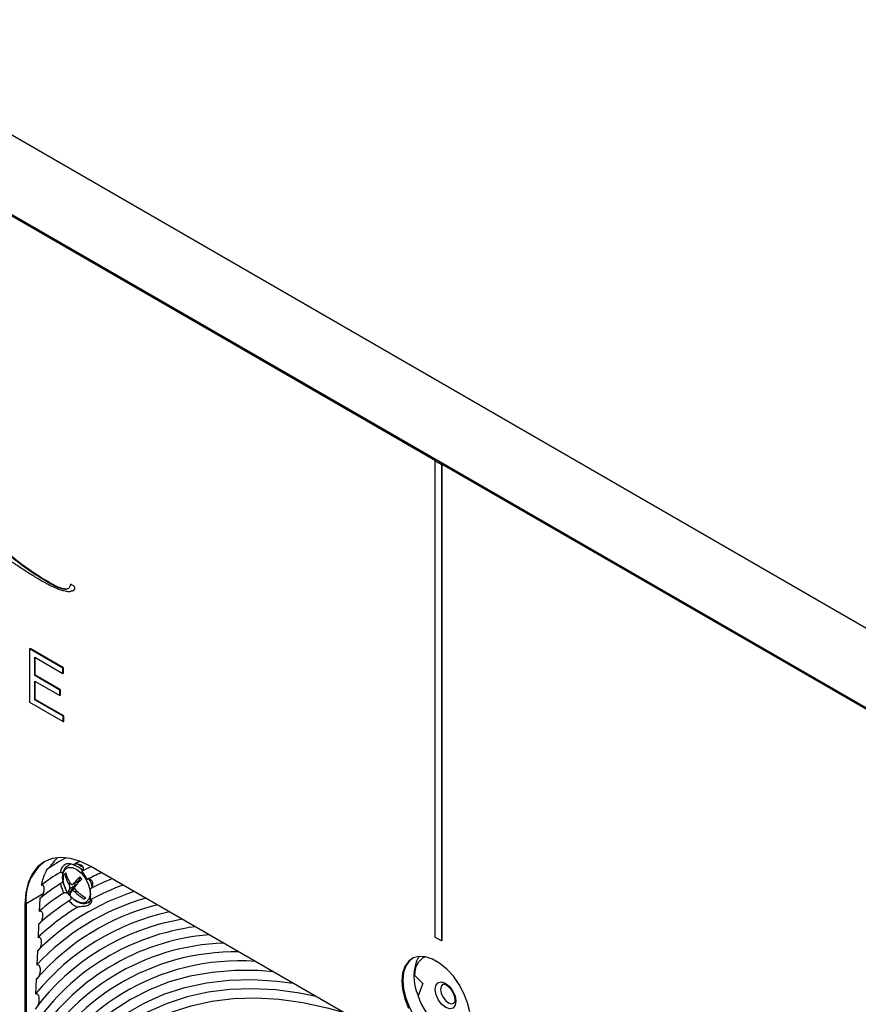
# Model space of a CAD drawing. Units: inches. Extents: x 2.7 to 93.3, y 0.6 to 71.7.
# Drawn here: x 51.2 to 56.6, y 45.6 to 51.9 of the extents above; entities that cross this region are included whole.
import ezdxf

# ---------------------------------------------------------------- set-up
doc = ezdxf.new("R2010")
doc.units = ezdxf.units.IN
doc.header["$LTSCALE"] = 4
doc.header["$MEASUREMENT"] = 0

msp = doc.modelspace()

# ---------------------------------------------------------------- linework, layer by layer
at = {"color": 7, "linetype": 'Continuous', "lineweight": 25}
for p, q in [((67.4152, 41.7548), (45.8485, 54.2051)), ((45.3995, 53.9458), (53.8797, 49.0503)), ((45.4065, 53.9499), (66.9733, 41.4997)), ((66.9733, 41.4997), (45.4065, 53.9499)), ((53.8761, 49.0483), (53.8797, 49.0503)), ((53.8761, 49.0483), (53.9186, 49.0238)), ((53.8761, 49.0483), (53.8761, 45.9863)), ((53.9186, 49.0238), (53.9221, 49.0258)), ((53.9186, 49.0238), (53.9186, 45.9618)), ((53.9221, 49.0258), (66.9662, 41.4956)), ((53.9221, 49.0258), (53.9221, 45.9638)), ((51.3905, 48.2657), (51.3941, 48.2677)), ((51.5344, 48.2526), (51.538, 48.2546)), ((51.5525, 48.2155), (51.5564, 48.2178)), ((51.2705, 47.8401), (51.274, 47.8421)), ((51.4853, 47.7161), (51.2705, 47.8401)), ((51.2705, 47.8401), (51.2705, 47.4969)), ((51.4889, 47.7181), (51.274, 47.8421)), ((51.304, 47.7854), (51.4853, 47.6808)), ((51.304, 47.6682), (51.304, 47.7854)), ((51.3076, 47.6703), (51.3076, 47.7834)), ((51.304, 47.6682), (51.3076, 47.6703)), ((51.4662, 47.5746), (51.304, 47.6682)), ((51.4698, 47.5766), (51.3076, 47.6703)), ((51.4853, 47.7161), (51.4889, 47.7181)), ((51.4853, 47.6808), (51.4853, 47.7161)), ((51.4853, 47.6808), (51.4889, 47.6828)), ((51.4889, 47.6828), (51.4889, 47.7181)), ((51.304, 47.6329), (51.4662, 47.5393)), ((51.304, 47.5128), (51.304, 47.6329)), ((51.3076, 47.5149), (51.3076, 47.6309)), ((51.4662, 47.5746), (51.4698, 47.5766)), ((51.4662, 47.5393), (51.4662, 47.5746)), ((51.4662, 47.5393), (51.4698, 47.5414)), ((51.4698, 47.5414), (51.4698, 47.5766)), ((51.2705, 47.4969), (51.4874, 47.3717)), ((51.304, 47.5128), (51.3076, 47.5149)), ((51.4874, 47.4069), (51.304, 47.5128)), ((51.491, 47.409), (51.3076, 47.5149)), ((51.4874, 47.4069), (51.491, 47.409)), ((51.4874, 47.3717), (51.4874, 47.4069)), ((51.491, 47.3737), (51.491, 47.409)), ((51.4874, 47.3717), (51.491, 47.3737)), ((51.4957, 46.3909), (51.5042, 46.3958)), ((51.5315, 46.4538), (51.5157, 46.4446)), ((51.5157, 46.4446), (51.5181, 46.4459)), ((56.1054, 43.8775), (51.6641, 46.4414)), ((51.5484, 46.3266), (51.5805, 46.3451)), ((51.5509, 46.3288), (51.5826, 46.3471)), ((51.5986, 46.3688), (51.5826, 46.3471)), ((51.5188, 46.2722), (51.5341, 46.281)), ((51.5243, 46.3244), (51.5347, 46.3304)), ((51.5292, 46.2992), (51.5609, 46.3175)), ((51.5609, 46.3175), (51.5341, 46.281)), ((51.5341, 46.281), (51.5373, 46.2768)), ((51.5624, 46.2967), (51.5431, 46.2856)), ((51.5608, 46.2783), (51.5716, 46.2846)), ((51.3574, 46.2643), (51.2483, 46.2013)), ((51.3368, 46.2357), (51.3329, 46.1538)), ((51.6507, 46.2108), (51.6473, 46.209)), ((51.6639, 46.2222), (51.6507, 46.2108)), ((51.6507, 46.2108), (51.6665, 46.2199)), ((51.2483, 46.2013), (51.2412, 46.1972)), ((51.2412, 46.1972), (51.2412, 41.0685)), ((51.2483, 46.2013), (51.2483, 41.0726)), ((51.2483, 41.0726), (51.2483, 46.2013)), ((51.3291, 46.0703), (51.3252, 45.985)), ((53.9186, 45.9618), (53.8761, 45.9863)), ((53.9186, 45.9618), (53.9221, 45.9638)), ((51.3214, 45.8979), (51.3175, 45.8085)), ((53.8123, 45.8604), (53.8042, 45.8558)), ((51.3137, 45.7168), (51.3098, 45.6222)), ((53.7464, 45.7422), (53.8001, 45.6879)), ((53.8001, 45.6879), (53.7683, 45.6085))]:
    msp.add_line(p, q, dxfattribs=at)
at = {"color": 7, "linetype": 'Continuous', "lineweight": 25, "flags": 128}
for points in [[(51.6641, 46.4414), (51.5979, 46.4736), (51.5334, 46.4929), (51.4721, 46.499), (51.4155, 46.4916), (51.3651, 46.471), (51.322, 46.4376), (51.2873, 46.3923), (51.2619, 46.3361), (51.2464, 46.2706), (51.2412, 46.1972)], [(51.499, 46.3027), (51.4884, 46.3314), (51.4824, 46.368), (51.486, 46.3996), (51.4989, 46.4226), (51.5196, 46.4346), (51.546, 46.4342), (51.5751, 46.4216), (51.6038, 46.3981), (51.629, 46.3662), (51.648, 46.3294), (51.6586, 46.2917), (51.6599, 46.2571), (51.6515, 46.2295), (51.6344, 46.2117), (51.6106, 46.2058), (51.5825, 46.2124), (51.5531, 46.2307), (51.5258, 46.2588), (51.5258, 46.2588)], [(51.5813, 46.4554), (51.5904, 46.4516), (51.6161, 46.4355)], [(51.5826, 46.3471), (51.581, 46.3454), (51.5805, 46.3451)], [(51.5258, 46.2588), (51.5034, 46.2936), (51.499, 46.3027)], [(51.6478, 46.2092), (51.6519, 46.2086), (51.658, 46.2081)], [(54.1009, 45.5058), (54.0866, 45.5647), (54.0635, 45.6243), (54.0326, 45.6818), (53.9952, 45.7347), (53.953, 45.7808), (53.9079, 45.8179), (53.8617, 45.8446), (53.8165, 45.8596), (53.7743, 45.8623), (53.7369, 45.8525), (53.706, 45.8307), (53.6829, 45.7978), (53.6686, 45.7553), (53.6638, 45.7051), (53.6686, 45.6492), (53.6829, 45.5902), (53.706, 45.5307)], [(53.7321, 45.8501), (53.7131, 45.8348), (53.69, 45.8019), (53.6757, 45.7594), (53.6709, 45.7091), (53.6757, 45.6533), (53.69, 45.5943), (53.7131, 45.5348), (53.744, 45.4773), (53.7813, 45.4244), (53.8235, 45.3783), (53.8687, 45.3411), (53.9149, 45.3145), (53.9601, 45.2995), (54.0023, 45.2968), (54.0397, 45.3066), (54.0445, 45.309)], [(53.7321, 45.8501), (53.7131, 45.8348), (53.69, 45.8019), (53.6757, 45.7594), (53.6709, 45.7091), (53.6757, 45.6533), (53.69, 45.5943), (53.7131, 45.5348), (53.744, 45.4773), (53.7813, 45.4244), (53.8235, 45.3783), (53.8687, 45.3411), (53.9149, 45.3145), (53.9601, 45.2995), (54.0023, 45.2968), (54.0397, 45.3066), (54.0445, 45.309)], [(52.8376, 45.764), (52.7396, 45.7712), (52.5894, 45.7721), (52.444, 45.7602), (52.3037, 45.7356), (52.1691, 45.6982), (52.0407, 45.6483), (51.9188, 45.586), (51.8039, 45.5116), (51.6965, 45.4253), (51.5969, 45.3274), (51.5054, 45.2182), (51.4223, 45.0982), (51.3481, 44.9677), (51.2829, 44.8272)], [(51.279, 44.6762), (51.3385, 44.8256), (51.4076, 44.965), (51.4861, 45.0937), (51.5736, 45.2113), (51.6698, 45.3174), (51.7744, 45.4117), (51.8869, 45.4936), (52.0071, 45.563), (52.1343, 45.6195), (52.2682, 45.663), (52.4082, 45.6933), (52.5538, 45.7103), (52.7045, 45.7139), (52.8597, 45.7041), (52.9655, 45.6901)], [(54.0077, 45.5486), (53.9939, 45.5309), (53.9726, 45.5255), (53.9471, 45.5334), (53.9212, 45.5532), (53.899, 45.582), (53.8837, 45.6155), (53.8777, 45.6484), (53.882, 45.6758), (53.8958, 45.6935), (53.9171, 45.6989), (53.9426, 45.691), (53.9685, 45.6712), (53.9907, 45.6423), (54.006, 45.6089), (54.012, 45.576), (54.0077, 45.5486)], [(53.1125, 45.6053), (53.0066, 45.6265), (52.8534, 45.6471), (52.704, 45.6551), (52.559, 45.6504), (52.4188, 45.633), (52.2839, 45.603), (52.1549, 45.5606), (52.0322, 45.5057), (51.9162, 45.4388), (51.8074, 45.3599), (51.7061, 45.2694), (51.6127, 45.1675), (51.5276, 45.0548), (51.451, 44.9315), (51.3833, 44.7981), (51.3246, 44.6551), (51.2752, 44.5031)], [(53.9277, 45.6831), (53.9264, 45.6823), (53.9162, 45.6693), (53.9131, 45.6491), (53.9175, 45.6248), (53.9287, 45.6002), (53.9451, 45.5789), (53.9642, 45.5643), (53.983, 45.5585), (53.9978, 45.562)], [(51.2713, 44.2899), (51.3102, 44.4501), (51.3586, 44.6018), (51.4162, 44.7444), (51.483, 44.8775), (51.5587, 45.0004), (51.6429, 45.1128), (51.7354, 45.2142), (51.8359, 45.3043), (51.9439, 45.3828), (52.0591, 45.4493), (52.1811, 45.5037), (52.3093, 45.5456), (52.4434, 45.575), (52.5828, 45.5918), (52.7271, 45.5959), (52.8757, 45.5872), (53.0281, 45.5659), (53.1836, 45.532), (53.2927, 45.5012)], [(54.0325, 45.3555), (53.9965, 45.3606), (53.9586, 45.3752), (53.9201, 45.3986), (53.8826, 45.43), (53.8475, 45.4682), (53.8159, 45.5118), (53.7892, 45.5591), (53.7683, 45.6085)]]:
    msp.add_lwpolyline(points, dxfattribs=at)
at = {"color": 7, "linetype": 'Continuous', "lineweight": 25}
for centre, radius, start, end in [((51.5542, 46.2283), 0.3071, 127.16776, 185.049), ((51.5542, 46.2283), 0.3071, 127.16776, 185.049), ((52.3156, 45.0413), 1.6664, 119.10121, 124.1465), ((52.3331, 45.0019), 1.6469, 116.60377, 118.27887), ((52.3368, 44.9967), 1.6533, 121.73637, 126.80176), ((51.6854, 46.2591), 0.231, 142.17595, 145.20796), ((51.7282, 46.4585), 0.2325, 194.36521, 212.2724), ((51.5201, 46.3233), 0.1307, 44.58546, 74.66303), ((52.3522, 44.9594), 1.6311, 114.83561, 117.19937), ((52.3712, 44.9169), 1.615, 113.23449, 116.90591), ((51.7209, 46.4486), 0.2325, 194.36521, 212.2724), ((52.0116, 45.9391), 0.6034, 133.77002, 139.76753), ((51.5444, 46.3258), 0.0185, 333.26828, 25.82181), ((52.0237, 45.9237), 0.6034, 133.77002, 139.76753), ((51.7894, 46.5166), 0.2413, 215.99394, 220.64753), ((51.4635, 46.2571), 0.2169, 13.75165, 28.25578), ((52.3898, 44.8751), 1.5984, 111.5658, 117.16701), ((52.4247, 44.7983), 1.5577, 107.98431, 135.099), ((52.3778, 44.91), 1.6244, 123.11501, 130.03342), ((52.3576, 44.9528), 1.6395, 122.81841, 128.5091), ((51.5765, 46.2654), 0.0582, 144.46198, 173.33989), ((51.714, 46.414), 0.2413, 215.99394, 220.64753), ((51.5887, 46.25), 0.0582, 144.46198, 173.33989), ((51.7655, 46.4796), 0.2871, 224.50035, 240.05173), ((51.7728, 46.4894), 0.2871, 224.50035, 240.05173), ((52.4077, 44.8352), 1.5795, 109.81506, 118.25903), ((52.444, 44.7559), 1.5417, 106.06311, 136.94248), ((52.3975, 44.8679), 1.6085, 122.85852, 131.62285), ((51.8119, 46.099), 0.231, 142.17595, 145.20796), ((52.4837, 44.6689), 1.5122, 101.91861, 140.92212), ((52.4636, 44.7129), 1.5265, 104.04625, 138.87863), ((52.416, 44.8271), 1.5908, 121.77494, 133.29093), ((52.5043, 44.6241), 1.4989, 99.6734, 143.0797), ((52.5266, 44.5765), 1.4886, 97.31998, 145.3415), ((52.5498, 44.5273), 1.48, 94.8294, 147.73639), ((52.5944, 44.4313), 1.4603, 89.12435, 153.23643), ((52.5716, 44.4801), 1.4692, 92.08522, 150.38032), ((52.6211, 44.376), 1.4579, 86.00905, 156.24227), ((54.0226, 45.7332), 0.2816, 152.75029, 205.79856), ((53.8706, 45.75), 0.1244, 117.55642, 183.58362)]:
    msp.add_arc(centre, radius, start, end, dxfattribs=at)
for points, knots in [([(51.3905, 48.2657), (51.3322, 48.3017), (51.2259, 48.3674), (51.1224, 48.4553), (51.0757, 48.4949)], [0, 0, 0, 0, 0.548529, 1, 1, 1, 1]), ([(51.3941, 48.2677), (51.3357, 48.3037), (51.2294, 48.3694), (51.1259, 48.4573), (51.0792, 48.497)], [0, 0, 0, 0, 0.548529, 1, 1, 1, 1]), ([(51.0521, 48.4709), (51.0879, 48.4463), (51.1545, 48.4006), (51.2416, 48.3433), (51.31, 48.3001), (51.3478, 48.2782), (51.365, 48.2682)], [0, 0, 0, 0, 0.344765, 0.639043, 0.83497, 1, 1, 1, 1]), ([(51.365, 48.2682), (51.3911, 48.2543), (51.4363, 48.23), (51.4918, 48.2116), (51.529, 48.2071), (51.5449, 48.2127), (51.5519, 48.2152)], [0, 0, 0, 0, 0.396408, 0.689341, 0.862879, 1, 1, 1, 1]), ([(51.5344, 48.2526), (51.534, 48.2522), (51.5332, 48.2515), (51.5323, 48.249), (51.5309, 48.2435), (51.5284, 48.2351), (51.5216, 48.2265), (51.5077, 48.2209), (51.4823, 48.2233), (51.4418, 48.2378), (51.4096, 48.2553), (51.3905, 48.2657)], [0, 0, 0, 0, 0.010791, 0.023851, 0.049601, 0.110192, 0.180311, 0.272498, 0.429327, 0.662862, 1, 1, 1, 1]), ([(51.5187, 48.2271), (51.5171, 48.2263), (51.509, 48.2222), (51.4855, 48.226), (51.4454, 48.2396), (51.4131, 48.2573), (51.3941, 48.2677)], [0, 0, 0, 0, 0.051541, 0.256002, 0.560466, 1, 1, 1, 1]), ([(51.5519, 48.2152), (51.5538, 48.2163), (51.5571, 48.2183), (51.5604, 48.2225), (51.5619, 48.2272), (51.5612, 48.2326), (51.5586, 48.2379), (51.5549, 48.2426), (51.5488, 48.2482), (51.5426, 48.2519), (51.537, 48.2533), (51.5352, 48.2528), (51.5344, 48.2526)], [0, 0, 0, 0, 0.153659, 0.26911, 0.356169, 0.434965, 0.50987, 0.590275, 0.677126, 0.872928, 0.941069, 1, 1, 1, 1]), ([(51.4491, 46.4942), (51.4424, 46.4882), (51.429, 46.4763), (51.4127, 46.4539), (51.3989, 46.4366), (51.3909, 46.428), (51.3868, 46.4243), (51.3837, 46.422), (51.3816, 46.4209), (51.3806, 46.4205), (51.3803, 46.4204)], [0, 0, 0, 0, 0.332046, 0.672779, 0.84382, 0.901862, 0.935371, 0.96233, 0.98942, 1, 1, 1, 1]), ([(51.5529, 46.4523), (51.5437, 46.4551), (51.5235, 46.4614), (51.4964, 46.4538), (51.4761, 46.4334), (51.4699, 46.4121), (51.4671, 46.4028)], [0, 0, 0, 0, 0.22969, 0.506218, 0.782147, 1, 1, 1, 1]), ([(51.3803, 46.4204), (51.3697, 46.3965), (51.3559, 46.3656), (51.3481, 46.3289), (51.3463, 46.3205)], [0, 0, 0, 0, 0.772598, 1, 1, 1, 1]), ([(51.4671, 46.4028), (51.4679, 46.4031), (51.4703, 46.4041), (51.4746, 46.4043), (51.4797, 46.4012), (51.4843, 46.3931), (51.4874, 46.3806), (51.4881, 46.3668), (51.4865, 46.3539), (51.4825, 46.3429), (51.4764, 46.3347), (51.4715, 46.3316), (51.4691, 46.3307), (51.469, 46.3306)], [0, 0, 0, 0, 0.028738, 0.091954, 0.187688, 0.337171, 0.491182, 0.616122, 0.719532, 0.823471, 0.91456, 0.998481, 1, 1, 1, 1]), ([(51.5193, 46.4453), (51.5171, 46.4446), (51.5066, 46.441), (51.4934, 46.4246), (51.4829, 46.3991), (51.4809, 46.3676), (51.486, 46.3343), (51.4953, 46.3126), (51.4995, 46.3029)], [0, 0, 0, 0, 0.050788, 0.239067, 0.425375, 0.623252, 0.831599, 1, 1, 1, 1]), ([(51.6067, 46.4101), (51.6088, 46.4112), (51.6132, 46.4134), (51.6174, 46.4193), (51.6189, 46.4265), (51.6172, 46.4344), (51.6119, 46.4423), (51.6028, 46.4495), (51.5892, 46.455), (51.5749, 46.4567), (51.5632, 46.4556), (51.5567, 46.454), (51.5538, 46.4527), (51.5529, 46.4523)], [0, 0, 0, 0, 0.072374, 0.154107, 0.237059, 0.324474, 0.421093, 0.53349, 0.668961, 0.829071, 0.906783, 0.969885, 1, 1, 1, 1]), ([(51.6403, 46.3572), (51.6346, 46.3682), (51.6247, 46.3874), (51.6121, 46.4033), (51.6067, 46.4101)], [0, 0, 0, 0, 0.573879, 1, 1, 1, 1]), ([(51.5315, 46.3343), (51.5328, 46.3326), (51.5353, 46.3292), (51.5399, 46.3261), (51.5445, 46.3251), (51.5483, 46.3262), (51.5502, 46.328), (51.5509, 46.3288)], [0, 0, 0, 0, 0.213013, 0.426367, 0.637721, 0.848198, 1, 1, 1, 1]), ([(51.66, 46.2972), (51.6605, 46.2973), (51.6633, 46.2985), (51.6682, 46.3022), (51.6736, 46.3097), (51.6771, 46.3193), (51.678, 46.3302), (51.6755, 46.3412), (51.6699, 46.3504), (51.6621, 46.3567), (51.6532, 46.3597), (51.6457, 46.3594), (51.6417, 46.3577), (51.6403, 46.3572)], [0, 0, 0, 0, 0.018099, 0.114205, 0.209364, 0.309867, 0.418015, 0.529305, 0.637396, 0.741144, 0.843419, 0.946334, 1, 1, 1, 1]), ([(51.3463, 46.3205), (51.3469, 46.3207), (51.3486, 46.3215), (51.352, 46.322), (51.3566, 46.3202), (51.3613, 46.313), (51.3635, 46.2983), (51.3619, 46.2794), (51.3577, 46.2629), (51.3537, 46.2546), (51.3521, 46.2514)], [0, 0, 0, 0, 0.019669, 0.069273, 0.148784, 0.282816, 0.512215, 0.752791, 0.907004, 1, 1, 1, 1]), ([(51.469, 46.3306), (51.4713, 46.3216), (51.4761, 46.3025), (51.4845, 46.2824), (51.4898, 46.2718), (51.4904, 46.2706)], [0, 0, 0, 0, 0.445548, 0.937156, 1, 1, 1, 1]), ([(51.4904, 46.2706), (51.4923, 46.2713), (51.497, 46.2731), (51.5055, 46.2728), (51.5147, 46.2693), (51.521, 46.2654), (51.5234, 46.2627), (51.5235, 46.2625)], [0, 0, 0, 0, 0.194746, 0.459314, 0.723539, 0.985874, 1, 1, 1, 1]), ([(51.5292, 46.2992), (51.5297, 46.3004), (51.5307, 46.3027), (51.5305, 46.3081), (51.5292, 46.3142), (51.527, 46.3199), (51.5251, 46.3231), (51.5243, 46.3244)], [0, 0, 0, 0, 0.213013, 0.426367, 0.637721, 0.848198, 1, 1, 1, 1]), ([(51.5608, 46.2783), (51.5591, 46.2798), (51.5559, 46.2828), (51.5508, 46.2856), (51.5463, 46.2866), (51.5431, 46.2859), (51.5419, 46.2845), (51.5414, 46.2838)], [0, 0, 0, 0, 0.2130134, 0.426367, 0.6377212, 0.8481976, 1, 1, 1, 1]), ([(51.5631, 46.3134), (51.5622, 46.312), (51.5605, 46.3093), (51.5602, 46.3036), (51.5616, 46.2976), (51.5644, 46.2922), (51.5669, 46.2894), (51.568, 46.2882)], [0, 0, 0, 0, 0.2130134, 0.426367, 0.6377212, 0.8481976, 1, 1, 1, 1]), ([(51.6598, 46.2265), (51.6613, 46.2346), (51.6652, 46.2556), (51.663, 46.2812), (51.66, 46.297), (51.66, 46.2972)], [0, 0, 0, 0, 0.38329, 0.995233, 1, 1, 1, 1]), ([(51.3521, 46.2514), (51.3519, 46.251), (51.3512, 46.2498), (51.3491, 46.2464), (51.3455, 46.2415), (51.3407, 46.2374), (51.3378, 46.2362), (51.3368, 46.2357)], [0, 0, 0, 0, 0.066069, 0.170514, 0.493918, 0.819507, 1, 1, 1, 1]), ([(51.5318, 46.252), (51.5328, 46.2502), (51.5357, 46.2454), (51.5372, 46.2372), (51.536, 46.2288), (51.5315, 46.2225), (51.5268, 46.2201), (51.5248, 46.2191)], [0, 0, 0, 0, 0.137578, 0.367264, 0.602999, 0.83048, 1, 1, 1, 1]), ([(51.5248, 46.2191), (51.5318, 46.2117), (51.549, 46.1938), (51.5674, 46.1848), (51.5784, 46.1795)], [0, 0, 0, 0, 0.40731, 1, 1, 1, 1]), ([(51.5259, 46.2587), (51.5303, 46.2534), (51.5431, 46.2382), (51.5675, 46.2182), (51.5969, 46.2046), (51.6244, 46.2008), (51.6393, 46.2065), (51.6461, 46.2091)], [0, 0, 0, 0, 0.125724, 0.365568, 0.610241, 0.824682, 1, 1, 1, 1]), ([(51.5784, 46.1795), (51.5797, 46.18), (51.5829, 46.1815), (51.59, 46.1832), (51.6008, 46.1845), (51.6175, 46.1853), (51.6397, 46.1873), (51.6594, 46.197), (51.6701, 46.2121), (51.6716, 46.2223), (51.6693, 46.2271), (51.6648, 46.2282), (51.6616, 46.2274), (51.6599, 46.2265), (51.6598, 46.2265)], [0, 0, 0, 0, 0.024712, 0.060256, 0.11066, 0.19259, 0.347737, 0.594817, 0.769068, 0.846246, 0.924216, 0.96146, 0.998994, 1, 1, 1, 1]), ([(51.3329, 46.1538), (51.3339, 46.1541), (51.3364, 46.1552), (51.341, 46.1552), (51.3466, 46.1523), (51.3521, 46.1434), (51.3547, 46.1278), (51.353, 46.1093), (51.3482, 46.0935), (51.3428, 46.0828), (51.3379, 46.0764), (51.3334, 46.0723), (51.3306, 46.071), (51.3291, 46.0703)], [0, 0, 0, 0, 0.0314315, 0.0829002, 0.1612314, 0.279533, 0.4573687, 0.6408884, 0.7641284, 0.8497369, 0.9116827, 0.9502046, 1, 1, 1, 1]), ([(51.3252, 45.985), (51.3254, 45.9851), (51.3271, 45.9859), (51.3307, 45.9867), (51.3361, 45.9852), (51.342, 45.979), (51.3464, 45.9652), (51.3465, 45.9457), (51.3423, 45.9267), (51.3372, 45.9145), (51.3327, 45.9072), (51.3286, 45.9023), (51.3245, 45.8991), (51.3221, 45.8982), (51.3214, 45.8979)], [0, 0, 0, 0, 0.005108, 0.05296, 0.117345, 0.213105, 0.366917, 0.579146, 0.734953, 0.832532, 0.873125, 0.924569, 0.976336, 1, 1, 1, 1]), ([(51.3175, 45.8085), (51.319, 45.809), (51.3223, 45.8102), (51.3276, 45.8089), (51.3335, 45.8032), (51.3384, 45.7892), (51.3391, 45.7687), (51.3351, 45.748), (51.3297, 45.7342), (51.325, 45.7262), (51.3207, 45.7211), (51.3168, 45.718), (51.3144, 45.7171), (51.3137, 45.7168)], [0, 0, 0, 0, 0.0440584, 0.1025102, 0.1907572, 0.3387336, 0.561103, 0.7322183, 0.8305059, 0.8819133, 0.9290851, 0.9765691, 1, 1, 1, 1]), ([(53.9279, 45.6828), (53.9288, 45.6834), (53.9307, 45.6847), (53.9412, 45.6833), (53.9564, 45.6751), (53.9729, 45.6601), (53.9883, 45.6392), (53.9997, 45.6148), (54.0052, 45.5914), (54.0047, 45.5755), (54.0028, 45.57), (54.0022, 45.5681)], [0, 0, 0, 0, 0.105708, 0.221133, 0.330194, 0.446368, 0.568511, 0.694359, 0.819274, 0.938739, 1, 1, 1, 1]), ([(51.3098, 45.6222), (51.3101, 45.6223), (51.3118, 45.623), (51.3153, 45.6236), (51.3205, 45.6219), (51.3265, 45.6147), (51.3313, 45.5979), (51.3309, 45.5754), (51.3271, 45.5558), (51.3234, 45.547), (51.3223, 45.5447)], [0, 0, 0, 0, 0.0110861, 0.0599318, 0.1313686, 0.2458774, 0.4493524, 0.7552596, 0.933562, 1, 1, 1, 1]), ([(54.0022, 45.5681), (54.0015, 45.5666), (53.9998, 45.5631), (53.9984, 45.5625), (53.9976, 45.5622)], [0, 0, 0, 0, 0.430577, 1, 1, 1, 1])]:
    msp.add_open_spline(points, degree=3, knots=knots, dxfattribs=at)

doc.saveas('drawing.dxf')
